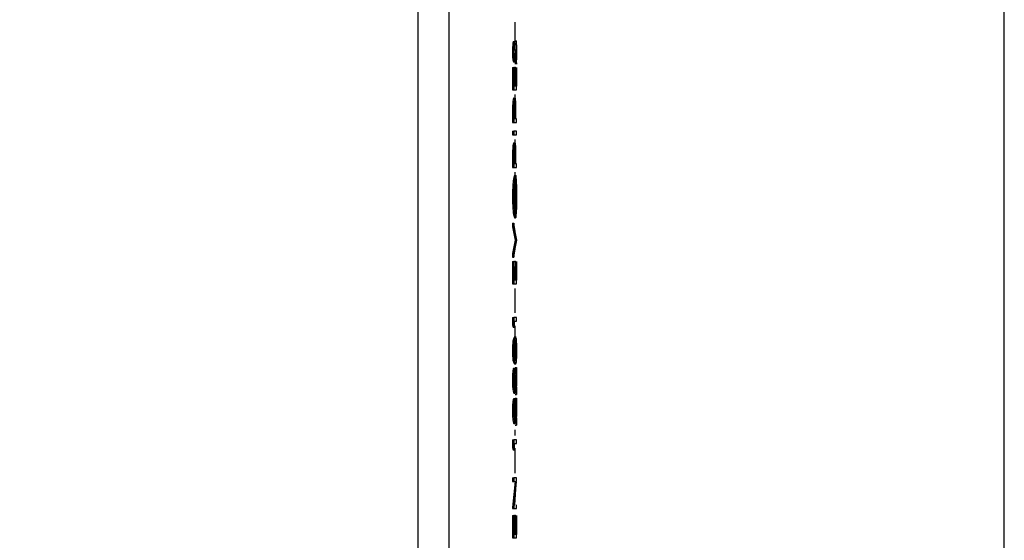
# Model space of a CAD drawing. Units: millimetres. Extents: x 15 to 205, y 5 to 292.
# Drawn here: x 86 to 89, y 196 to 197 of the extents above; entities that cross this region are included whole.
import ezdxf

# ---------------------------------------------------------------- set-up
doc = ezdxf.new("R2010")
doc.units = ezdxf.units.MM
doc.linetypes.add('SLD-Phantom', pattern=[12.7, 6.35, -1.27, 1.27, -1.27, 1.27, -1.27])
doc.linetypes.add('SLD-Solid', pattern=[0])
doc.styles.add('SLDTEXTSTYLE0', font='GOTHIC.TTF', dxfattribs={"width": 0.913})
doc.dimstyles.new('SLDDIMSTYLE2', dxfattribs={"dimtxt": 3.5, "dimasz": 3.302, "dimexe": 0, "dimexo": 0.0625, "dimgap": 0.875, "dimtad": 1, "dimdec": 1, "dimlfac": 15, "dimrnd": 1e-09, "dimzin": 12, "dimdsep": 46, "dimtxsty": 'SLDTEXTSTYLE0', "dimsah": 1, "dimcen": 0.09, "dimadec": 0, "dimazin": 3, "dimtfac": 1, "dimtdec": 1, "dimtmove": 0, "dimatfit": 0, "dimfxl": 1, "dimfrac": 2, "dimtolj": 1, "dimtzin": 12, "dimarcsym": 0})
doc.dimstyles.new('SLDDIMSTYLE3', dxfattribs={"dimtxt": 3.5, "dimasz": 3.302, "dimexe": 0, "dimexo": 0.0625, "dimgap": 0.875, "dimtad": 1, "dimlfac": 15, "dimrnd": 1e-09, "dimzin": 12, "dimdsep": 46, "dimtxsty": 'SLDTEXTSTYLE0', "dimsah": 1, "dimcen": 0.09, "dimadec": 0, "dimazin": 3, "dimtfac": 1, "dimtofl": 0, "dimtmove": 0, "dimatfit": 3, "dimfxl": 1, "dimfrac": 2, "dimtolj": 1, "dimtzin": 12, "dimarcsym": 0})

# ---------------------------------------------------------------- blocks, each defined once
blk = doc.blocks.new('_D_4')
at = {"color": 7, "linetype": 'SLD-Solid', "lineweight": 0}
for p, q in [((61.0124, 190.3955), (61.0124, 220.943)), ((90.3324, 190.3955), (90.3324, 220.943)), ((61.0124, 219.943), (36.7099, 219.943)), ((90.3324, 219.943), (61.0124, 219.943)), ((90.3324, 219.943), (96.6824, 219.943))]:
    blk.add_line(p, q, dxfattribs=at)
at = {"color": 7, "linetype": 'SLD-Solid', "lineweight": 18}
for points in [[(61.0124, 219.943), (57.7104, 220.451), (57.7104, 219.435)], [(90.3324, 219.943), (93.6344, 219.435), (93.6344, 220.451)]]:
    blk.add_solid(points, dxfattribs=at)
at = {"color": 7, "linetype": 'SLD-Solid', "lineweight": 18, "char_height": 3.5, "attachment_point": 1, "style": 'SLDTEXTSTYLE0'}
for s, insert in [('%%c', (36.7099, 224.4137)), ('451,8', (41.9883, 224.4671))]:
    blk.add_mtext(s, dxfattribs=dict(at, insert=insert))
blk = doc.blocks.new('_D_5')
at = {"color": 7, "linetype": 'SLD-Solid', "lineweight": 0}
for p, q in [((91.6057, 254.3568), (112.1398, 254.3568)), ((111.1398, 254.3568), (111.1398, 119.0835)), ((89.4057, 119.0835), (112.1398, 119.0835))]:
    blk.add_line(p, q, dxfattribs=at)
at = {"color": 7, "linetype": 'SLD-Solid', "lineweight": 18}
for points in [[(111.1398, 254.3568), (110.6318, 251.0548), (111.6478, 251.0548)], [(111.1398, 119.0835), (111.6478, 122.3855), (110.6318, 122.3855)]]:
    blk.add_solid(points, dxfattribs=at)
at = {"color": 7, "linetype": 'SLD-Solid', "lineweight": 18, "insert": (106.669, 182.9824), "char_height": 3.5, "attachment_point": 1, "rotation": 90, "style": 'SLDTEXTSTYLE0'}
blk.add_mtext('H', dxfattribs=at)

msp = doc.modelspace()

# ---------------------------------------------------------------- linework, layer by layer
at = {"color": 7, "linetype": 'SLD-Solid', "lineweight": 25}
for p, q in [((88.86705869, 168.61618436), (88.86705869, 206.44059258)), ((87.3944713, 200.98725932), (87.3944713, 183.99862376)), ((87.47284247, 200.98725932), (87.47284247, 183.70334682)), ((87.63905896, 196.76161882), (87.63905896, 196.80892603)), ((87.63426774, 196.76033633), (87.63758573, 196.76033633)), ((87.63824734, 196.75222414), (87.63758573, 196.76033633)), ((87.63866458, 196.76161882), (87.63823741, 196.75775644)), ((87.63866458, 196.76161882), (87.64199647, 196.76161882)), ((87.64071994, 196.73102972), (87.64161004, 196.74905814)), ((87.63220641, 196.73369404), (87.63551844, 196.73369404)), ((87.63614231, 196.72461973), (87.63946626, 196.72461973)), ((87.64027191, 196.73806108), (87.63946626, 196.72461973)), ((87.63969971, 196.71464341), (87.64071994, 196.73102972)), ((87.63495419, 196.70905448), (87.63827516, 196.70905448)), ((87.63866954, 196.71109792), (87.63881458, 196.7026445)), ((87.63866954, 196.71109792), (87.64200144, 196.71109792)), ((87.64200144, 196.71109792), (87.64214747, 196.7026445)), ((87.63254119, 196.69495202), (87.63254119, 196.63854169)), ((87.63254119, 196.69495202), (87.63585422, 196.69495202)), ((87.63585422, 196.69495202), (87.63585422, 196.63854169)), ((87.63711783, 196.69495202), (87.63585422, 196.69495202)), ((87.63677908, 196.69495202), (87.64010502, 196.69495202)), ((87.63711783, 196.64751616), (87.63711783, 196.69495202)), ((87.64010502, 196.69495202), (87.64010502, 196.64751616)), ((87.64083021, 196.69495202), (87.64010502, 196.69495202)), ((87.64083021, 196.64751616), (87.64083021, 196.69495202)), ((87.64232331, 196.69495202), (87.64232331, 196.64751616)), ((87.64239285, 196.63854169), (87.64239285, 196.69495202)), ((87.64010502, 196.64751616), (87.63711783, 196.64751616)), ((87.64232331, 196.64751616), (87.64083021, 196.64751616)), ((87.63254119, 196.63854169), (87.63585422, 196.63854169)), ((87.63585422, 196.63854169), (87.64239285, 196.63854169)), ((87.63905896, 196.61765175), (87.63905896, 196.62687457)), ((87.63273391, 196.59887827), (87.63254119, 196.57610185)), ((87.63273391, 196.59887827), (87.63604793, 196.59887827)), ((87.63555421, 196.61802924), (87.63887617, 196.61802924)), ((87.63254119, 196.57610185), (87.63254119, 196.55649043)), ((87.63585422, 196.57610185), (87.63585422, 196.55649043)), ((87.63698869, 196.58297277), (87.64031562, 196.58297277)), ((87.63711783, 196.5654649), (87.63711783, 196.58375409)), ((87.64031562, 196.58297277), (87.64029874, 196.5654649)), ((87.63254119, 196.55649043), (87.63585422, 196.55649043)), ((87.63585422, 196.55649043), (87.64239285, 196.55649043)), ((87.64029874, 196.5654649), (87.63711783, 196.5654649)), ((87.64099015, 196.5654649), (87.64099015, 196.57261647)), ((87.64239285, 196.5654649), (87.64099015, 196.5654649)), ((87.64239285, 196.55649043), (87.64239285, 196.5654649)), ((87.63254119, 196.53469549), (87.63254119, 196.52572152)), ((87.63254119, 196.53469549), (87.63585422, 196.53469549)), ((87.63254119, 196.52572152), (87.63585422, 196.52572152)), ((87.63585422, 196.53469549), (87.63585422, 196.52572152)), ((87.64239285, 196.53469549), (87.63585422, 196.53469549)), ((87.63585422, 196.52572152), (87.64239285, 196.52572152)), ((87.64239285, 196.52572152), (87.64239285, 196.53469549)), ((87.63555421, 196.50520858), (87.63887617, 196.50520858)), ((87.63905896, 196.50483108), (87.63905896, 196.51405391)), ((87.63273391, 196.4860581), (87.63254119, 196.46328118)), ((87.63273391, 196.4860581), (87.63604793, 196.4860581)), ((87.63254119, 196.46328118), (87.63254119, 196.44367026)), ((87.63585422, 196.46328118), (87.63585422, 196.44367026)), ((87.63698869, 196.4701526), (87.64031562, 196.4701526)), ((87.63711783, 196.45264424), (87.63711783, 196.47093343)), ((87.64029874, 196.45264424), (87.63711783, 196.45264424)), ((87.64031562, 196.4701526), (87.64029874, 196.45264424)), ((87.64099015, 196.45264424), (87.64099015, 196.4597958)), ((87.64239285, 196.45264424), (87.64099015, 196.45264424)), ((87.64239285, 196.44367026), (87.64239285, 196.45264424)), ((87.63254119, 196.44367026), (87.63585422, 196.44367026)), ((87.63585422, 196.44367026), (87.64239285, 196.44367026)), ((87.63905896, 196.42315732), (87.63905896, 196.43200265)), ((87.63741586, 196.42315732), (87.64074378, 196.42315732)), ((87.63220641, 196.36995223), (87.63551844, 196.36995223)), ((87.63902022, 196.37039281), (87.64235311, 196.37039281)), ((87.63254119, 196.30392667), (87.63254119, 196.29431096)), ((87.63254119, 196.30392667), (87.63585422, 196.30392667)), ((87.63585422, 196.30392667), (87.63585422, 196.29431096)), ((87.64239285, 196.2616188), (87.63585422, 196.30392667)), ((87.63744765, 196.31802913), (87.64077557, 196.31802913)), ((87.63905896, 196.31514526), (87.63905896, 196.31802913)), ((87.63254119, 196.29431096), (87.63876392, 196.26097755)), ((87.63254119, 196.29431096), (87.63585422, 196.29431096)), ((87.63585422, 196.29431096), (87.64209582, 196.26097755)), ((87.63876392, 196.26097755), (87.63254119, 196.22764465)), ((87.64209582, 196.26097755), (87.63585422, 196.22764465)), ((87.63585422, 196.21802893), (87.64239285, 196.2603368)), ((87.63876392, 196.26097755), (87.64209582, 196.26097755)), ((87.64239285, 196.2603368), (87.64239285, 196.2616188)), ((87.63254119, 196.22764465), (87.63254119, 196.21802893)), ((87.63254119, 196.22764465), (87.63585422, 196.22764465)), ((87.63585422, 196.22764465), (87.63585422, 196.21802893)), ((87.63254119, 196.21802893), (87.63585422, 196.21802893)), ((87.63254119, 196.20777246), (87.63254119, 196.15136263)), ((87.63254119, 196.20777246), (87.63585422, 196.20777246)), ((87.63585422, 196.20777246), (87.63585422, 196.15136213)), ((87.63711783, 196.20777246), (87.63585422, 196.20777246)), ((87.63677908, 196.20777246), (87.64010502, 196.20777246)), ((87.64010502, 196.20777246), (87.64010502, 196.1603366)), ((87.64083021, 196.20777246), (87.64010502, 196.20777246)), ((87.64083021, 196.1603366), (87.64083021, 196.20777246)), ((87.64232331, 196.20777246), (87.64232331, 196.1603366)), ((87.64239285, 196.15136213), (87.64239285, 196.20777246)), ((87.63711783, 196.1603366), (87.63711783, 196.19514869)), ((87.64010502, 196.1603366), (87.63711783, 196.1603366)), ((87.64232331, 196.1603366), (87.64083021, 196.1603366)), ((87.63254119, 196.15136213), (87.63585422, 196.15136213)), ((87.63585422, 196.15136213), (87.64239285, 196.15136213)), ((87.63905896, 196.07841449), (87.63905896, 196.13969502)), ((87.63254119, 196.06674688), (87.63254119, 196.04825752)), ((87.63254119, 196.06674688), (87.63585422, 196.06674688)), ((87.63585422, 196.06674688), (87.63585422, 196.04825752)), ((87.64239285, 196.06674688), (87.63585422, 196.06674688)), ((87.63711783, 196.04238795), (87.63711783, 196.05777241)), ((87.63711783, 196.05777241), (87.64239285, 196.05777241)), ((87.64239285, 196.05777241), (87.64239285, 196.06674688)), ((87.63254119, 196.04825752), (87.63380084, 196.04238795)), ((87.63254119, 196.04825752), (87.63585422, 196.04825752)), ((87.63380084, 196.04238795), (87.63711783, 196.04238795)), ((87.63585422, 196.04825752), (87.63711783, 196.04238795)), ((87.63905896, 196.01802902), (87.63905896, 196.04610529)), ((87.63742082, 196.01802902), (87.64074974, 196.01802902)), ((87.63865265, 196.00526866), (87.64198455, 196.00526866)), ((87.63220641, 195.98351396), (87.63551844, 195.98351396)), ((87.63902022, 195.98381447), (87.64235311, 195.98381447)), ((87.63558699, 195.93982375), (87.63890895, 195.93982375)), ((87.63742082, 195.95008022), (87.64074974, 195.95008022)), ((87.63899041, 195.94110575), (87.64232331, 195.94110575)), ((87.64232331, 195.94110575), (87.64232331, 195.89457141)), ((87.64239285, 195.87315745), (87.64239285, 195.94110575)), ((87.63220641, 195.90961562), (87.63551844, 195.90961562)), ((87.63725691, 195.9216354), (87.63793442, 195.91193921)), ((87.63793442, 195.91193921), (87.63881756, 195.88148422)), ((87.63793442, 195.91193921), (87.64126433, 195.91193921)), ((87.64126433, 195.91193921), (87.64239285, 195.87315745)), ((87.64232331, 195.89457141), (87.64149182, 195.91959145)), ((87.63924373, 195.87700344), (87.63924373, 195.88597791)), ((87.63558699, 195.86290098), (87.63890895, 195.86290098)), ((87.63592077, 195.87700344), (87.63924373, 195.87700344)), ((87.63899041, 195.86418298), (87.64232331, 195.86418298)), ((87.63905896, 195.87315745), (87.64239285, 195.87315745)), ((87.64232331, 195.86418298), (87.64232331, 195.81764864)), ((87.64239285, 195.86418298), (87.64232331, 195.86418298)), ((87.64239285, 195.79623418), (87.64239285, 195.86418298)), ((87.63220641, 195.83269235), (87.63551844, 195.83269235)), ((87.63725691, 195.84471213), (87.63793442, 195.83501644)), ((87.63793442, 195.83501644), (87.63881756, 195.80456144)), ((87.63793442, 195.83501644), (87.64126433, 195.83501644)), ((87.64126433, 195.83501644), (87.64239285, 195.79623418)), ((87.64232331, 195.81764864), (87.64149182, 195.84266868)), ((87.63924373, 195.80008017), (87.63924373, 195.80905464)), ((87.63592077, 195.80008017), (87.63924373, 195.80008017)), ((87.63905896, 195.79623418), (87.64239285, 195.79623418)), ((87.63905896, 195.7707219), (87.63905896, 195.78456657)), ((87.63254119, 195.75905479), (87.63254119, 195.74056493)), ((87.63254119, 195.75905479), (87.63585422, 195.75905479)), ((87.63585422, 195.75905479), (87.63585422, 195.74056493)), ((87.64239285, 195.75905479), (87.63585422, 195.75905479)), ((87.64239285, 195.75008032), (87.64239285, 195.75905479)), ((87.63254119, 195.74056493), (87.63380084, 195.73469586)), ((87.63254119, 195.74056493), (87.63585422, 195.74056493)), ((87.63380084, 195.73469586), (87.63711783, 195.73469586)), ((87.63585422, 195.74056493), (87.63711783, 195.73469586)), ((87.63711783, 195.73469586), (87.63711783, 195.75008032)), ((87.63711783, 195.75008032), (87.64239285, 195.75008032)), ((87.63905896, 195.67585018), (87.63905896, 195.7384132)), ((87.63254119, 195.66418307), (87.63254119, 195.6552086)), ((87.63254119, 195.66418307), (87.63585422, 195.66418307)), ((87.63585422, 195.66418307), (87.63585422, 195.6552086)), ((87.64239285, 195.66418307), (87.63585422, 195.66418307)), ((87.63834668, 195.59623427), (87.64239285, 195.66213962)), ((87.64239285, 195.66213962), (87.64239285, 195.66418307)), ((87.63876094, 195.6552086), (87.63254119, 195.58914281)), ((87.63254119, 195.6552086), (87.63585422, 195.6552086)), ((87.64209383, 195.6552086), (87.63585422, 195.58914281)), ((87.63585422, 195.6552086), (87.64209383, 195.6552086)), ((87.63254119, 195.58914281), (87.63254119, 195.5872598)), ((87.63254119, 195.58914281), (87.63585422, 195.58914281)), ((87.63254119, 195.5872598), (87.63905896, 195.5872598)), ((87.63254119, 195.5872598), (87.63585422, 195.5872598)), ((87.63585422, 195.58914281), (87.63585422, 195.5872598)), ((87.63585422, 195.5872598), (87.64239285, 195.5872598)), ((87.64239285, 195.5872598), (87.64239285, 195.59623427)), ((87.63254119, 195.56931085), (87.63254119, 195.51290102)), ((87.63254119, 195.56931085), (87.63585422, 195.56931085)), ((87.63585422, 195.56931085), (87.63585422, 195.51290102)), ((87.63711783, 195.56931085), (87.63585422, 195.56931085)), ((87.63677908, 195.56931085), (87.64010502, 195.56931085)), ((87.63711783, 195.52187499), (87.63711783, 195.56931085)), ((87.64010502, 195.56931085), (87.64010502, 195.52187499)), ((87.64083021, 195.56931085), (87.64010502, 195.56931085)), ((87.64083021, 195.52187499), (87.64083021, 195.56931085)), ((87.64232331, 195.56931085), (87.64232331, 195.52187499)), ((87.64239285, 195.51290102), (87.64239285, 195.56931085)), ((87.63254119, 195.51290102), (87.63585422, 195.51290102)), ((87.63585422, 195.51290102), (87.64239285, 195.51290102)), ((87.64010502, 195.52187499), (87.63711783, 195.52187499)), ((87.64232331, 195.52187499), (87.64083021, 195.52187499))]:
    msp.add_line(p, q, dxfattribs=at)
at = {"color": 8, "linetype": 'SLD-Phantom', "lineweight": 18}
for p, q in [((87.63694498, 196.73806108), (87.64027191, 196.73806108)), ((87.63254119, 196.57610185), (87.63585422, 196.57610185)), ((87.63254119, 196.46328118), (87.63585422, 196.46328118))]:
    msp.add_line(p, q, dxfattribs=at)
at = {"color": 7, "linetype": 'SLD-Solid', "lineweight": 25}
for points, knots in [([(87.63426774, 196.76033633), (87.63401168, 196.75875213), (87.63344228, 196.75522934), (87.63252609, 196.74635492), (87.63234146, 196.73904254), (87.63220641, 196.73369404)], [0, 0, 0, 0, 0.17997412058, 0.40020813537, 1, 1, 1, 1]), ([(87.63758573, 196.76033633), (87.63732899, 196.75875213), (87.6367581, 196.75522941), (87.63583878, 196.74635509), (87.63565376, 196.73904259), (87.63551844, 196.73369404)], [0, 0, 0, 0, 0.1799813209, 0.4002183016, 1, 1, 1, 1]), ([(87.63681385, 196.73269269), (87.63683434, 196.73479377), (87.63687218, 196.73867338), (87.6373188, 196.74519614), (87.63789956, 196.74959184), (87.63824734, 196.75222414)], [0, 0, 0, 0, 0.3215378382, 0.593714058, 1, 1, 1, 1]), ([(87.64199647, 196.76161882), (87.64170486, 196.75917709), (87.64077061, 196.75135451), (87.64047515, 196.74347861), (87.64027191, 196.73806108)], [0, 0, 0, 0, 0.31213827168, 1, 1, 1, 1]), ([(87.64161004, 196.74905913), (87.64164198, 196.74992984), (87.64168623, 196.75113584), (87.64192588, 196.75231619), (87.6419925, 196.75264435)], [0, 0, 0, 0, 0.7219819406, 1, 1, 1, 1]), ([(87.6419925, 196.75264435), (87.64206392, 196.75202351), (87.64219532, 196.75088119), (87.64225086, 196.74905666), (87.6422923, 196.74696133), (87.64231499, 196.7441871), (87.64233995, 196.73947742), (87.64234776, 196.735664), (87.64235311, 196.7330533)], [0, 0, 0, 0, 0.0955941331, 0.1758876243, 0.2791909571, 0.4163840173, 0.6004504988, 1, 1, 1, 1]), ([(87.64238788, 196.7330533), (87.64239003, 196.7369146), (87.64239309, 196.74241533), (87.64239316, 196.74921638), (87.64236645, 196.75384622), (87.64235948, 196.75787592), (87.64209629, 196.76058969), (87.64199647, 196.76161882)], [0, 0, 0, 0, 0.40535365, 0.577457823, 0.7138979099, 0.8915029904, 1, 1, 1, 1]), ([(87.63220641, 196.73369404), (87.6322869, 196.73032981), (87.63240238, 196.72550289), (87.63271193, 196.71958505), (87.6330839, 196.71557488), (87.63368709, 196.71211461), (87.63460309, 196.7099024), (87.63495419, 196.70905448)], [0, 0, 0, 0, 0.404857093, 0.5808777933, 0.7125110477, 0.8898072864, 1, 1, 1, 1]), ([(87.63551844, 196.73369404), (87.63560098, 196.73032975), (87.63571915, 196.72551268), (87.63601899, 196.71959408), (87.63639925, 196.71558456), (87.63700409, 196.71211408), (87.63792292, 196.70990235), (87.63827516, 196.70905448)], [0, 0, 0, 0, 0.40484567504, 0.57966777876, 0.71246746321, 0.8897734928, 1, 1, 1, 1]), ([(87.63823145, 196.71802895), (87.63803416, 196.71847868), (87.63767623, 196.71929459), (87.63741053, 196.72067222), (87.63721989, 196.72224092), (87.6370837, 196.72432452), (87.63692868, 196.72786255), (87.63686052, 196.73072967), (87.63681385, 196.73269269)], [0, 0, 0, 0, 0.0991046987, 0.1797971387, 0.2827759935, 0.419264352, 0.6023895984, 1, 1, 1, 1]), ([(87.63946626, 196.72461973), (87.63942505, 196.72300298), (87.63936686, 196.72072042), (87.63848785, 196.71863674), (87.63823145, 196.71802895)], [0, 0, 0, 0, 0.7083090868, 1, 1, 1, 1]), ([(87.64235311, 196.7330533), (87.64234458, 196.73057645), (87.6423289, 196.72602518), (87.64230783, 196.71870439), (87.64211288, 196.71386465), (87.64200144, 196.71109792)], [0, 0, 0, 0, 0.3383739005, 0.6217702222, 1, 1, 1, 1]), ([(87.64214747, 196.7026445), (87.64220958, 196.70424867), (87.6423544, 196.70798883), (87.6424019, 196.7181272), (87.64239388, 196.72665893), (87.64238788, 196.7330533)], [0, 0, 0, 0, 0.1583533987, 0.3692027975, 1, 1, 1, 1]), ([(87.63827516, 196.70905448), (87.63856052, 196.70952025), (87.63958698, 196.71119564), (87.63965245, 196.71319783), (87.63969971, 196.71464341)], [0, 0, 0, 0, 0.2780054387, 1, 1, 1, 1]), ([(87.63555421, 196.61802924), (87.63525552, 196.61764286), (87.63426624, 196.61636312), (87.6338113, 196.6124818), (87.63319875, 196.60656431), (87.63290091, 196.60163949), (87.63273391, 196.59887827)], [0, 0, 0, 0, 0.0741441643, 0.2455685734, 0.5770113613, 1, 1, 1, 1]), ([(87.63604793, 196.59887827), (87.63598116, 196.5951001), (87.63584698, 196.58750855), (87.6358518, 196.57991582), (87.63585422, 196.57610185)], [0, 0, 0, 0, 0.4976816891, 1, 1, 1, 1]), ([(87.63887617, 196.61802924), (87.63857676, 196.61764291), (87.63758556, 196.61636392), (87.6371287, 196.6124818), (87.63651459, 196.60656443), (87.63621558, 196.60163952), (87.63604793, 196.59887827)], [0, 0, 0, 0, 0.0741946106, 0.2456259463, 0.5770461714, 1, 1, 1, 1]), ([(87.63711783, 196.58375409), (87.63711529, 196.58688958), (87.6371115, 196.59154946), (87.63724763, 196.59744928), (87.63742383, 196.60133565), (87.6377297, 196.60445525), (87.63798327, 196.60706375), (87.63859357, 196.60841859), (87.63888015, 196.60905477)], [0, 0, 0, 0, 0.3689638008, 0.5483439187, 0.6946968679, 0.8262421595, 0.9184100183, 1, 1, 1, 1]), ([(87.64088783, 196.59807709), (87.64081213, 196.60097715), (87.64070411, 196.60511524), (87.64049541, 196.61015814), (87.64023227, 196.61337331), (87.6399708, 196.61600937), (87.63915867, 196.61750797), (87.63887617, 196.61802924)], [0, 0, 0, 0, 0.431068587, 0.6150926885, 0.7484423194, 0.912498056, 1, 1, 1, 1]), ([(87.63888015, 196.60905477), (87.63915017, 196.60840877), (87.63973431, 196.60701128), (87.63987686, 196.60430401), (87.64011369, 196.6010519), (87.64022251, 196.5970143), (87.64031778, 196.59095433), (87.64031649, 196.58617824), (87.64031562, 196.58297277)], [0, 0, 0, 0, 0.0795200972, 0.1720246866, 0.3065972069, 0.4537986134, 0.6334186617, 1, 1, 1, 1]), ([(87.64099015, 196.57261647), (87.6409898, 196.57687458), (87.64098911, 196.58536159), (87.64092151, 196.59384833), (87.64088783, 196.59807709)], [0, 0, 0, 0, 0.5017212335, 1, 1, 1, 1]), ([(87.63555421, 196.50520858), (87.63525552, 196.50482219), (87.63426624, 196.50354246), (87.6338113, 196.49966114), (87.63319877, 196.49374381), (87.63290091, 196.48881915), (87.63273391, 196.4860581)], [0, 0, 0, 0, 0.0741460435, 0.2455747974, 0.5770259856, 1, 1, 1, 1]), ([(87.63887617, 196.50520858), (87.63857676, 196.50482224), (87.63758556, 196.50354325), (87.6371287, 196.49966113), (87.63651461, 196.49374392), (87.63621558, 196.48881918), (87.63604793, 196.4860581)], [0, 0, 0, 0, 0.0741964908, 0.245632171, 0.5770607949, 1, 1, 1, 1]), ([(87.64088783, 196.48525642), (87.64081213, 196.48815648), (87.64070411, 196.49229458), (87.64049541, 196.49733747), (87.64023227, 196.50055265), (87.6399708, 196.50318871), (87.63915867, 196.50468731), (87.63887617, 196.50520858)], [0, 0, 0, 0, 0.431068587, 0.6150926885, 0.7484423194, 0.912498056, 1, 1, 1, 1]), ([(87.63604793, 196.4860581), (87.63598116, 196.48227976), (87.63584699, 196.47468805), (87.6358518, 196.46709515), (87.63585422, 196.46328118)], [0, 0, 0, 0, 0.4976926416, 1, 1, 1, 1]), ([(87.63711783, 196.47093343), (87.63711528, 196.47406891), (87.63711148, 196.47872879), (87.63724766, 196.48462878), (87.63742375, 196.48851516), (87.63772982, 196.49163489), (87.63798311, 196.4942433), (87.63859356, 196.49559809), (87.63888015, 196.49623411)], [0, 0, 0, 0, 0.3689633735, 0.5483432837, 0.6947155234, 0.8262412548, 0.9184282616, 1, 1, 1, 1]), ([(87.63888015, 196.49623411), (87.63915017, 196.4955881), (87.63973424, 196.49419077), (87.6398769, 196.49148368), (87.64011369, 196.48823156), (87.6402225, 196.4841938), (87.64031778, 196.47813383), (87.64031649, 196.4733579), (87.64031562, 196.4701526)], [0, 0, 0, 0, 0.0795215938, 0.1720091145, 0.3065841674, 0.453807271, 0.6334306998, 1, 1, 1, 1]), ([(87.64099015, 196.4597958), (87.6409898, 196.46405391), (87.64098911, 196.47254092), (87.64092151, 196.48102766), (87.64088783, 196.48525642)], [0, 0, 0, 0, 0.5017212335, 1, 1, 1, 1]), ([(87.63741586, 196.42315732), (87.63686257, 196.42178717), (87.63580138, 196.41915928), (87.63489844, 196.41458865), (87.6341674, 196.40899171), (87.63358598, 196.40134175), (87.63285508, 196.38811167), (87.6324705, 196.37734526), (87.63220641, 196.36995223)], [0, 0, 0, 0, 0.08239218234, 0.15802468087, 0.25941646311, 0.39793836558, 0.58657922507, 1, 1, 1, 1]), ([(87.64074378, 196.42315732), (87.64018916, 196.42178722), (87.63912555, 196.41915976), (87.63821865, 196.41458909), (87.63748635, 196.40899209), (87.63690254, 196.40134198), (87.63616936, 196.38811186), (87.63578344, 196.37734526), (87.63551844, 196.36995223)], [0, 0, 0, 0, 0.0824135515, 0.158045141, 0.2594460056, 0.3979548534, 0.5865976441, 1, 1, 1, 1]), ([(87.63681385, 196.37039281), (87.63695988, 196.3763763), (87.63716778, 196.38489535), (87.63766102, 196.39541365), (87.63823709, 196.40253072), (87.63916668, 196.40865739), (87.64031134, 196.41267029), (87.64074279, 196.41418285)], [0, 0, 0, 0, 0.4072064766, 0.5797641792, 0.716251558, 0.8930482077, 1, 1, 1, 1]), ([(87.63869438, 196.40462326), (87.63871752, 196.40407162), (87.63882575, 196.40149136), (87.6388754, 196.39614161), (87.63898442, 196.38528369), (87.63900564, 196.37645492), (87.63902022, 196.37039281)], [0, 0, 0, 0, 0.0483834138, 0.2263124312, 0.4687608833, 1, 1, 1, 1]), ([(87.64074279, 196.41418285), (87.64108381, 196.41303054), (87.641738, 196.41082004), (87.64194318, 196.40702733), (87.64213118, 196.40242423), (87.6422161, 196.39614105), (87.64231196, 196.38528407), (87.64233636, 196.37645508), (87.64235311, 196.37039281)], [0, 0, 0, 0, 0.0817822514, 0.1568855568, 0.2582229945, 0.3969174761, 0.585903871, 1, 1, 1, 1]), ([(87.64238788, 196.37075342), (87.64238788, 196.37804478), (87.64238788, 196.38840458), (87.64238047, 196.40116864), (87.64224282, 196.40963248), (87.64222026, 196.41682574), (87.64113941, 196.42146076), (87.64074378, 196.42315732)], [0, 0, 0, 0, 0.41652202518, 0.59180768698, 0.72875424729, 0.90071541823, 1, 1, 1, 1]), ([(87.63220641, 196.36995223), (87.6324232, 196.36268301), (87.63273117, 196.35235624), (87.63342474, 196.33964937), (87.6342087, 196.33122668), (87.6354136, 196.32416914), (87.63690452, 196.31966863), (87.63744765, 196.31802913)], [0, 0, 0, 0, 0.4165384621, 0.5917404685, 0.7286651511, 0.9011550441, 1, 1, 1, 1]), ([(87.63551844, 196.36995223), (87.63573637, 196.36268301), (87.63604595, 196.35235624), (87.63674045, 196.33964931), (87.6375263, 196.33122628), (87.63873668, 196.32416874), (87.64023112, 196.3196686), (87.64077557, 196.31802913)], [0, 0, 0, 0, 0.4165194081, 0.5917136705, 0.7286351579, 0.9011374885, 1, 1, 1, 1]), ([(87.64077259, 196.32700361), (87.64033836, 196.32815324), (87.63951082, 196.33034415), (87.63882669, 196.33411486), (87.63827801, 196.33869019), (87.6378426, 196.34491813), (87.63729841, 196.35566054), (87.63701107, 196.36439673), (87.63681385, 196.37039281)], [0, 0, 0, 0, 0.0841266229, 0.160323593, 0.2620257335, 0.4003617186, 0.5884386392, 1, 1, 1, 1]), ([(87.63902022, 196.37039281), (87.63901363, 196.36445335), (87.63900426, 196.3560015), (87.6388931, 196.34557229), (87.63887616, 196.34012959), (87.63867429, 196.33720863), (87.63860894, 196.33626319)], [0, 0, 0, 0, 0.5219462143, 0.7427295394, 0.9167277164, 1, 1, 1, 1]), ([(87.64235311, 196.37039281), (87.64233823, 196.36445426), (87.64231705, 196.3560037), (87.642256, 196.34556926), (87.6421049, 196.33854611), (87.64197323, 196.33247283), (87.64110014, 196.32849566), (87.64077259, 196.32700361)], [0, 0, 0, 0, 0.4096974729, 0.5829997871, 0.719578716, 0.8947986995, 1, 1, 1, 1]), ([(87.64077557, 196.31802913), (87.64117088, 196.31942489), (87.64192863, 196.32210032), (87.64211352, 196.32667441), (87.64229005, 196.33221777), (87.64234617, 196.33977883), (87.64240049, 196.35284039), (87.64239301, 196.36346112), (87.64238788, 196.37075342)], [0, 0, 0, 0, 0.08201921743, 0.15721750498, 0.25857148566, 0.39724192096, 0.58614062301, 1, 1, 1, 1]), ([(87.63742082, 196.01802902), (87.63632603, 196.0161778), (87.63439053, 196.01290499), (87.6336109, 196.00714309), (87.63279543, 196.00078829), (87.63243876, 195.99276185), (87.63228734, 195.98673512), (87.63220641, 195.98351396)], [0, 0, 0, 0, 0.1804402895, 0.3190039129, 0.4878039588, 0.726242239, 1, 1, 1, 1]), ([(87.64074974, 196.01802902), (87.63965094, 196.01617819), (87.63770894, 196.0129071), (87.63692819, 196.00714313), (87.63610829, 196.00078875), (87.63575206, 195.99276181), (87.63559982, 195.9867351), (87.63551844, 195.98351396)], [0, 0, 0, 0, 0.1805385112, 0.3190784717, 0.487877383, 0.726281974, 1, 1, 1, 1]), ([(87.63681385, 195.98381447), (87.63688508, 195.98630564), (87.63701674, 195.99091039), (87.63728502, 195.99692074), (87.63789947, 196.00151366), (87.63849059, 196.00554766), (87.63993156, 196.00778744), (87.64074676, 196.00905455)], [0, 0, 0, 0, 0.28893966992, 0.53408405313, 0.69562038329, 0.82780318628, 1, 1, 1, 1]), ([(87.63865265, 196.00526866), (87.6387199, 196.00428319), (87.63888556, 196.00185567), (87.63895828, 195.99726381), (87.63900011, 195.99109839), (87.63901314, 195.98637736), (87.63902022, 195.98381447)], [0, 0, 0, 0, 0.1380579121, 0.340077316, 0.6417485709, 1, 1, 1, 1]), ([(87.64074676, 196.00905455), (87.64101381, 196.00878661), (87.64200015, 196.00779698), (87.64199113, 196.0063349), (87.64198455, 196.00526866)], [0, 0, 0, 0, 0.2707426297, 1, 1, 1, 1]), ([(87.64238788, 195.98351396), (87.64238654, 195.98673703), (87.64238405, 195.99276352), (87.64242238, 196.00077295), (87.64229212, 196.00713912), (87.6424467, 196.0127237), (87.64135205, 196.01614597), (87.64074974, 196.01802902)], [0, 0, 0, 0, 0.2787170783, 0.5211451833, 0.6919597378, 0.8305055371, 1, 1, 1, 1]), ([(87.64198455, 196.00526866), (87.64205221, 196.00428319), (87.64221886, 196.00185572), (87.64229098, 195.9972638), (87.64233307, 195.99109839), (87.64234606, 195.98637736), (87.64235311, 195.98381447)], [0, 0, 0, 0, 0.1380603534, 0.3400791851, 0.6417495856, 1, 1, 1, 1]), ([(87.63220641, 195.98351396), (87.63228962, 195.98031329), (87.63244501, 195.97433634), (87.63279211, 195.96639206), (87.63363178, 195.96016876), (87.63433658, 195.95466249), (87.63632694, 195.95170541), (87.63742082, 195.95008022)], [0, 0, 0, 0, 0.2800349508, 0.5229388077, 0.6933375887, 0.8314604634, 1, 1, 1, 1]), ([(87.63551844, 195.98351396), (87.635602, 195.98031329), (87.63575803, 195.97433634), (87.6361058, 195.96639193), (87.63694706, 195.96016855), (87.63765676, 195.9546608), (87.63965257, 195.95170509), (87.64074974, 195.95008022)], [0, 0, 0, 0, 0.2799912102, 0.5228580884, 0.6932367012, 0.8313602677, 1, 1, 1, 1]), ([(87.64074676, 195.9590547), (87.63992221, 195.96011121), (87.63838331, 195.96208302), (87.63791437, 195.96602358), (87.63727266, 195.97063824), (87.63701743, 195.97670264), (87.63688523, 195.98132099), (87.63681385, 195.98381447)], [0, 0, 0, 0, 0.1543981557, 0.2881575275, 0.4559183438, 0.7062462237, 1, 1, 1, 1]), ([(87.63902022, 195.98381447), (87.63900434, 195.98132033), (87.63897497, 195.97670504), (87.63904738, 195.97064997), (87.63871219, 195.96605697), (87.63905592, 195.96341215), (87.63865965, 195.96235248), (87.63865365, 195.96233643)], [0, 0, 0, 0, 0.3485213971, 0.6449232728, 0.8421053522, 0.9976083048, 1, 1, 1, 1]), ([(87.64235311, 195.98381447), (87.64234273, 195.98131918), (87.64232353, 195.97670177), (87.64233549, 195.97065932), (87.64214299, 195.96603651), (87.64225529, 195.96225703), (87.64126007, 195.96014436), (87.64074676, 195.9590547)], [0, 0, 0, 0, 0.29961039891, 0.55441565596, 0.72392548223, 0.85760755122, 1, 1, 1, 1]), ([(87.64074974, 195.95008022), (87.64134849, 195.95177289), (87.64246573, 195.95493137), (87.64228491, 195.96021837), (87.64242653, 195.96642365), (87.64238248, 195.97432658), (87.64238599, 195.98030511), (87.64238788, 195.98351396)], [0, 0, 0, 0, 0.1585327713, 0.29582018, 0.466641812, 0.7137318459, 1, 1, 1, 1]), ([(87.63558699, 195.93982375), (87.63517174, 195.93904437), (87.63438916, 195.93757554), (87.63380607, 195.93493099), (87.6333474, 195.93175039), (87.63300111, 195.92740688), (87.63257189, 195.91990784), (87.63235519, 195.91380539), (87.63220641, 195.90961562)], [0, 0, 0, 0, 0.0861344089, 0.1623280968, 0.2635644656, 0.4014782585, 0.5890714219, 1, 1, 1, 1]), ([(87.63890895, 195.93982375), (87.63849255, 195.93904446), (87.63770802, 195.93757621), (87.63712408, 195.93493113), (87.63666308, 195.93175085), (87.63631462, 195.92740712), (87.6358847, 195.91990803), (87.63566754, 195.9138054), (87.63551844, 195.90961562)], [0, 0, 0, 0, 0.0861701563, 0.1623508866, 0.2636059729, 0.4014998964, 0.5890983095, 1, 1, 1, 1]), ([(87.63681385, 195.90915468), (87.63687996, 195.91207497), (87.63697492, 195.91626966), (87.63722094, 195.92142118), (87.63751643, 195.92495266), (87.63799778, 195.92803676), (87.63870848, 195.93006263), (87.63898445, 195.93084928)], [0, 0, 0, 0, 0.40017912591, 0.57481570365, 0.7062719907, 0.88594436081, 1, 1, 1, 1]), ([(87.64149182, 195.91959145), (87.64140618, 195.92413505), (87.64127693, 195.93099232), (87.63950636, 195.93759573), (87.63890895, 195.93982375)], [0, 0, 0, 0, 0.6625947669, 1, 1, 1, 1]), ([(87.63898445, 195.93084928), (87.63950156, 195.92876932), (87.64104051, 195.92257925), (87.64117502, 195.91618493), (87.64126433, 195.91193921)], [0, 0, 0, 0, 0.3360168001, 1, 1, 1, 1]), ([(87.63220641, 195.90961562), (87.63234101, 195.90503512), (87.63253217, 195.89852987), (87.63297347, 195.89052527), (87.63349833, 195.8852361), (87.63428588, 195.88076706), (87.63548125, 195.87801525), (87.63592077, 195.87700344)], [0, 0, 0, 0, 0.4164231931, 0.5914066479, 0.7279730467, 0.8999779224, 1, 1, 1, 1]), ([(87.63551844, 195.90961562), (87.63565335, 195.90503513), (87.63584495, 195.89852987), (87.63628696, 195.89052515), (87.63681474, 195.88523604), (87.63760366, 195.8807662), (87.63880274, 195.87801518), (87.63924373, 195.87700344)], [0, 0, 0, 0, 0.416393962, 0.5913665144, 0.7279292209, 0.899940393, 1, 1, 1, 1]), ([(87.63924373, 195.88597791), (87.63894108, 195.8865719), (87.63836843, 195.88769578), (87.63795691, 195.88971324), (87.63762851, 195.89214816), (87.63738257, 195.89548027), (87.63707622, 195.90124259), (87.63692067, 195.90593338), (87.63681385, 195.90915468)], [0, 0, 0, 0, 0.0848719694, 0.1605846188, 0.2615978741, 0.3995853846, 0.5876775337, 1, 1, 1, 1]), ([(87.63558699, 195.86290098), (87.63517173, 195.8621216), (87.63438905, 195.86065263), (87.63380616, 195.85800786), (87.63334738, 195.85482713), (87.63300112, 195.85048361), (87.63257188, 195.84298457), (87.63235519, 195.83688212), (87.63220641, 195.83269235)], [0, 0, 0, 0, 0.086133054, 0.1623412737, 0.26357605, 0.4014876735, 0.5890778859, 1, 1, 1, 1]), ([(87.63890895, 195.86290098), (87.63849254, 195.86212169), (87.63770791, 195.8606533), (87.63712417, 195.858008), (87.63666308, 195.85482774), (87.63631458, 195.85048401), (87.63588474, 195.84298492), (87.63566755, 195.83688213), (87.63551844, 195.83269235)], [0, 0, 0, 0, 0.086168798, 0.1623640548, 0.2636175451, 0.4014931304, 0.5891047866, 1, 1, 1, 1]), ([(87.64149182, 195.84266868), (87.64140618, 195.84721227), (87.64127693, 195.85406955), (87.63950636, 195.86067296), (87.63890895, 195.86290098)], [0, 0, 0, 0, 0.6625947669, 1, 1, 1, 1]), ([(87.63220641, 195.83269235), (87.63234103, 195.82811202), (87.63253222, 195.82160676), (87.63297345, 195.81360217), (87.63349833, 195.80831283), (87.63428588, 195.80384379), (87.63548125, 195.80109198), (87.63592077, 195.80008017)], [0, 0, 0, 0, 0.4164081662, 0.5914066405, 0.7279730417, 0.8999779206, 1, 1, 1, 1]), ([(87.63551844, 195.83269235), (87.63565337, 195.82811203), (87.63584499, 195.82160677), (87.63628694, 195.81360204), (87.63681474, 195.80831277), (87.63760366, 195.80384293), (87.63880274, 195.80109191), (87.63924373, 195.80008017)], [0, 0, 0, 0, 0.4163789362, 0.5913665069, 0.7279292159, 0.8999403912, 1, 1, 1, 1]), ([(87.63681385, 195.83223191), (87.63687996, 195.83515203), (87.63697492, 195.83934656), (87.63722094, 195.84449791), (87.63751641, 195.8480294), (87.63799788, 195.85111363), (87.63870849, 195.85313969), (87.63898445, 195.85392651)], [0, 0, 0, 0, 0.4001568926, 0.5747936621, 0.7062500935, 0.8859226608, 1, 1, 1, 1]), ([(87.63924373, 195.80905464), (87.63894107, 195.80964863), (87.63836832, 195.81077264), (87.63795704, 195.81279016), (87.6376284, 195.81522521), (87.63738265, 195.81855717), (87.63707615, 195.82431964), (87.63692064, 195.82901043), (87.63681385, 195.83223191)], [0, 0, 0, 0, 0.0848702079, 0.1606018924, 0.2615920714, 0.3995978288, 0.5876649237, 1, 1, 1, 1]), ([(87.63898445, 195.85392651), (87.63950157, 195.85184638), (87.6410404, 195.84565629), (87.64117498, 195.83926199), (87.64126433, 195.83501644)], [0, 0, 0, 0, 0.33604238031, 1, 1, 1, 1])]:
    msp.add_open_spline(points, degree=3, knots=knots, dxfattribs=at)

# ---------------------------------------------------------------- dimensions: what is measured, and where the dimension line sits
at = {"color": 7, "linetype": 'SLD-Solid', "lineweight": 18}
dim = msp.add_linear_dim(base=(111.13975172, 119.08345817), p1=(90.60572581, 254.3567915), p2=(88.40572581, 119.08345817), angle=90, dimstyle='SLDDIMSTYLE3', dxfattribs=at)
dim.commit()
dim.dimension.update_dxf_attribs({"geometry": '_D_5', "text_midpoint": (111.13975172, 184.57682292), "dimtype": 160})
dim = msp.add_linear_dim(base=(61.01239248, 219.94295253), p1=(90.33239248, 189.39545817), p2=(61.01239248, 189.39545817), text='%%c451,8', dimstyle='SLDDIMSTYLE2', dxfattribs=at)
dim.commit()
dim.dimension.update_dxf_attribs({"geometry": '_D_4', "text_midpoint": (45.16785338, 219.94295253), "dimtype": 160})

doc.saveas('drawing.dxf')
